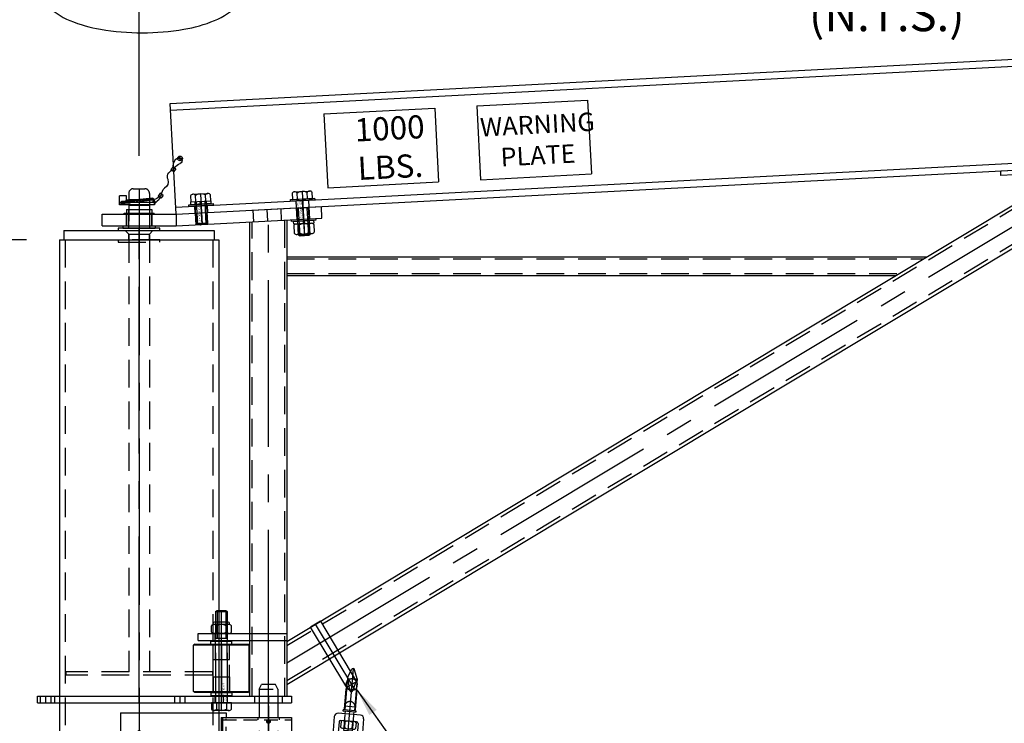
# Model space of a CAD drawing. Units: inches. Extents: x 360 to 691, y 3 to 216.
# Drawn here: x 564 to 618, y 108 to 146 of the extents above; entities that cross this region are included whole.
import ezdxf

# ---------------------------------------------------------------- set-up
doc = ezdxf.new("R2010")
doc.units = ezdxf.units.IN
doc.header["$LTSCALE"] = 12
doc.header["$MEASUREMENT"] = 0
for name, pattern in [('CENTER', [2, 1.25, -0.25, 0.25, -0.25]), ('CENTER2', [1.125, 0.75, -0.125, 0.125, -0.125]), ('HIDDEN', [0.375, 0.25, -0.125]), ('HIDDEN2', [0.1875, 0.125, -0.0625])]:
    doc.linetypes.add(name, pattern=pattern)
doc.layers.add('AM_0N', color=7, linetype='Continuous', lineweight=30)
for name, color, linetype in [('CL', 1, 'CENTER2'), ('DIM', 3, 'Continuous'), ('HATCH', 3, 'Continuous'), ('HDW', 7, 'Continuous'), ('HID', 5, 'HIDDEN2'), ('OBJ', 7, 'Continuous'), ('TXT', 2, 'Continuous'), ('TXT-BOM', 7, 'Continuous')]:
    doc.layers.add(name, color=color, linetype=linetype)
doc.styles.add('BOLD', font='arial.ttf', dxfattribs={"width": 0.85})
doc.styles.add('DIMTEXT', font='ROMANS.SHX', dxfattribs={"width": 0.85})
doc.styles.add('MARKET-NOTES', font='ARIALN.TTF', dxfattribs={"width": 0.85})
doc.dimstyles.new('MARKET-1-12', dxfattribs={"dimscale": 12, "dimtxt": 0.1, "dimasz": 0.125, "dimexe": 0.0625, "dimexo": 0.148438, "dimgap": 0.0625, "dimtad": 0, "dimdec": 5, "dimzin": 0, "dimdsep": 46, "dimlunit": 5, "dimtxsty": 'MARKET-NOTES', "dimcen": 0.09375, "dimclrt": 1, "dimadec": 0, "dimazin": 0, "dimtfac": 1, "dimtdec": 5, "dimtofl": 0, "dimtmove": 0, "dimatfit": 3, "dimfxl": 0, "dimfrac": 2, "dimtolj": 1, "dimtzin": 0, "dimarcsym": 0})

# ---------------------------------------------------------------- blocks, each defined once
blk = doc.blocks.new('A$C30FF4DAE')
at = {"color": 0, "linetype": 'ByBlock'}
for p, q in [((3.625, 1.933), (3.25, 1.717)), ((3.25, 1.717), (3.25, 1.283)), ((4, 1.717), (3.625, 1.933)), ((4, 1.283), (4, 1.717)), ((3.25, 1.283), (3.625, 1.067)), ((3.625, 1.067), (4, 1.283))]:
    blk.add_line(p, q, dxfattribs=at)
for radius in [0.375, 0.25, 0.212]:
    blk.add_circle((3.625, 1.5), radius, dxfattribs=at)
at = {"layer": 'OBJ'}
for p, q in [((0.676, 2.352), (3.284, 2.961)), ((0.688, 2.125), (1.063, 2.125)), ((0.688, 2.125), (0.688, 1.895)), ((1.063, 2.125), (1.063, 1.895)), ((0.688, 1.105), (0.688, 0.875)), ((0.688, 0.875), (1.063, 0.875)), ((1.063, 1.105), (1.063, 0.875)), ((0.676, 0.648), (3.284, 0.039))]:
    blk.add_line(p, q, dxfattribs=at)
at = {"layer": 'OBJ', "color": 1, "linetype": 'CENTER'}
for p, q in [((3.625, 3), (3.625, 0)), ((0, 1.5), (5.125, 1.5)), ((0.875, 2.125), (0.875, 0.875))]:
    blk.add_line(p, q, dxfattribs=at)
at = {"layer": 'OBJ', "color": 5, "linetype": 'HIDDEN'}
for centre, radius in [((3.625, 1.5), 1.438), ((3.625, 1.5), 1.062), ((0.875, 1.5), 0.281)]:
    blk.add_circle(centre, radius, dxfattribs=at)
at = {"layer": 'OBJ'}
for centre, radius, start, end in [((3.625, 1.5), 1.5, 256.86344, 103.13656), ((0.875, 1.5), 0.875, 103.13656, 256.86344), ((0.875, 1.5), 0.438, 115.37693, 244.62307), ((0.875, 1.5), 0.438, 295.37693, 64.62307)]:
    blk.add_arc(centre, radius, start, end, dxfattribs=at)
blk = doc.blocks.new('AWIVWL HOOK')
at = {"color": 0, "linetype": 'ByBlock'}
for p, q in [((-1.438, -0.406), (-1.438, 0.406)), ((-1.365, 0.542), (-0.951, 0.542)), ((-1.365, 0.271), (-0.951, 0.271)), ((-0.879, -0.406), (-0.879, 0.406)), ((-0.754, -0.312), (-0.754, 0.312)), ((-1.365, -0.271), (-0.951, -0.271)), ((-1.365, -0.542), (-0.951, -0.542))]:
    blk.add_line(p, q, dxfattribs=at)
for centre, radius, start, end in [((-1.275, 0.406), 0.163, 123.62653, 236.37374), ((-0.896, 0), 0.542, 150, 210), ((-1.041, 0.406), 0.163, 303.62638, 56.37332), ((-1.42, 0), 0.542, 330, 30), ((-1.275, -0.406), 0.163, 123.62653, 236.37374), ((-1.041, -0.406), 0.163, 303.62638, 56.37332)]:
    blk.add_arc(centre, radius, start, end, dxfattribs=at)
at = {"layer": 'OBJ'}
for p, q in [((-1.938, 0.812), (-1.938, -0.812)), ((-1.688, 1.062), (0, 1.062)), ((-4.533, 0.344), (-5.153, 0.117)), ((-4.533, 0.344), (-4.533, 0.344)), ((-4.533, 0.344), (-2.219, 0.344)), ((-3.73, 0.406), (-3.73, 0.344)), ((-3.73, 0.406), (-2.275, 0.406)), ((-3.73, 0.375), (-2.275, 0.375)), ((-2.275, 0.406), (-2.275, 0.375)), ((-2.219, 0.438), (-2.219, -0.438)), ((-2.125, 0.438), (-2.125, -0.438)), ((-2.125, 0.312), (-1.938, 0.312)), ((-1.438, 0.562), (-1.438, -0.562)), ((-1.312, 0.688), (-0.291, 0.688)), ((-0.879, 0.312), (-0.754, 0.312)), ((-4.533, -0.344), (-5.153, -0.117)), ((-4.533, -0.344), (-4.533, -0.344)), ((-4.533, -0.344), (-2.219, -0.344)), ((-3.73, -0.344), (-3.73, -0.406)), ((-3.73, -0.375), (-2.275, -0.375)), ((-3.73, -0.406), (-2.275, -0.406)), ((-2.275, -0.375), (-2.275, -0.406)), ((-2.125, -0.312), (-1.938, -0.312)), ((-1.312, -0.688), (-0.291, -0.688)), ((-0.879, -0.312), (-0.754, -0.312)), ((-1.688, -1.062), (0, -1.062))]:
    blk.add_line(p, q, dxfattribs=at)
at = {"layer": 'OBJ', "color": 1, "linetype": 'CENTER'}
for p, q in [((-5.211, 0), (1.062, 0)), ((-2.471, 0.406), (-2.471, -0.406))]:
    blk.add_line(p, q, dxfattribs=at)
at = {"layer": 'OBJ', "color": 5, "linetype": 'HIDDEN'}
for p, q in [((-4.517, 0.342), (-3.671, 0.121)), ((-4.47, 0.281), (-4.47, -0.281)), ((-3.73, 0.316), (-3.73, -0.32)), ((-1.897, 0.312), (-0.94, 0.312)), ((-0.233, 0.688), (0, 0.688)), ((-4.517, -0.342), (-3.671, -0.121)), ((-1.883, -0.312), (-0.94, -0.312)), ((-0.212, -0.688), (0, -0.688))]:
    blk.add_line(p, q, dxfattribs=at)
at = {"layer": 'OBJ'}
for centre, radius, start, end in [((-1.688, 0.812), 0.25, 90, 180), ((0, 0), 1.062, 63.49525, 90), ((-5.111, 0), 0.125, 110.03017, 249.96983), ((-2.471, 0), 0.375, 90, 113.55646), ((-2.172, 0.438), 0.0469, 0, 180), ((-1.312, 0.562), 0.125, 90, 180), ((-2.471, 0), 0.375, 246.44354, 270), ((-2.172, -0.438), 0.0469, 180, 0), ((-1.312, -0.562), 0.125, 180, 270), ((-1.688, -0.812), 0.25, 180, 270), ((0, 0), 1.062, 270, 296.50475)]:
    blk.add_arc(centre, radius, start, end, dxfattribs=at)
at = {"layer": 'OBJ', "color": 5, "linetype": 'HIDDEN'}
for centre, radius, start, end in [((0, 0), 1.062, 300.02649, 59.42526), ((-4.533, 0.281), 0.0625, 0, 90), ((-3.703, 0), 0.125, 284.63434, 75.36566), ((-2.471, 0), 0.375, 117.33396, 241.59244), ((0, 0), 0.688, 270, 90), ((-4.533, -0.281), 0.0625, 270, 0)]:
    blk.add_arc(centre, radius, start, end, dxfattribs=at)
blk = doc.blocks.new('SNATCH BLOCK ASSEMBLY')
at = {"layer": 'OBJ'}
blk.add_blockref('A$C30FF4DAE', (-3.625, -1.5), dxfattribs=at)
at = {"layer": 'TXT-BOM'}
blk.add_blockref('AWIVWL HOOK', (-3, 0), dxfattribs=at)
blk = doc.blocks.new('*D94')
at = {"layer": 'Defpoints', "color": 0, "transparency": 16777216}
for p in [(654.892, 148.006), (570.888, 137.083), (654.892, 137.028)]:
    blk.add_point(p, dxfattribs=at)
at = {"layer": 'DIM', "color": 0, "lineweight": -2, "transparency": 16777216}
for p, q in [((570.888, 138.864), (570.888, 148.756)), ((654.892, 138.809), (654.892, 148.756)), ((572.388, 148.006), (600.32, 148.006)), ((653.392, 148.006), (622.366, 148.006))]:
    blk.add_line(p, q, dxfattribs=at)
at = {"layer": 'DIM', "color": 0, "transparency": 16777216}
for points in [[(572.388, 148.256), (572.388, 147.756), (570.888, 148.006)], [(653.392, 148.256), (653.392, 147.756), (654.892, 148.006)]]:
    blk.add_solid(points, dxfattribs=at)
at = {"layer": 'DIM', "color": 1, "transparency": 16777216, "insert": (611.343, 148.006), "char_height": 1.8, "attachment_point": 5, "style": 'MARKET-NOTES'}
blk.add_mtext('\\A1;{\\fArial Narrow|b1|i0|c0|p34;8\'-6" STD. / MAX. }(N.T.S.)', dxfattribs=at)
blk = doc.blocks.new('LOCKING PIN A')
at = {"layer": 'OBJ', "color": 5, "linetype": 'HIDDEN2', "ltscale": 0.5}
for p, q in [((-0.5, -0.25), (-0.375, 0)), ((0.375, 0), (-0.375, 0)), ((0.5, -0.25), (0.375, 0)), ((-0.5, -0.25), (0.5, -0.25))]:
    blk.add_line(p, q, dxfattribs=at)
at = {"layer": 'OBJ', "color": 1, "linetype": 'CENTER2', "ltscale": 0.5}
for p, q in [((0, -5), (0, 0)), ((-0.094, -2), (0.094, -2)), ((-0.094, -4.625), (0.094, -4.625))]:
    blk.add_line(p, q, dxfattribs=at)
at = {"layer": 'OBJ', "color": 5, "linetype": 'HIDDEN', "ltscale": 0.5}
for p, q in [((-0.5, -0.25), (-0.5, -4.185)), ((0.5, -0.25), (0.5, -4.185))]:
    blk.add_line(p, q, dxfattribs=at)
at = {"layer": 'OBJ', "linetype": 'Continuous', "ltscale": 0.5}
for p, q in [((-0.5, -4.281), (-0.5, -5)), ((0.5, -5), (0.5, -4.281)), ((-0.5, -5), (0.5, -5))]:
    blk.add_line(p, q, dxfattribs=at)
at = {"layer": 'OBJ', "color": 5, "linetype": 'HIDDEN2'}
blk.add_circle((0, -2), 0.0938, dxfattribs=at)
at = {"layer": 'OBJ'}
blk.add_circle((0, -4.625), 0.0938, dxfattribs=at)
blk = doc.blocks.new('NUT 5-8 - FRONT')
at = {"color": 0, "linetype": 'ByBlock'}
for p, q in [((0, 0.542), (-0.469, 0.271)), ((0.469, 0.271), (0, 0.542)), ((-0.469, 0.271), (-0.469, -0.271)), ((0.469, -0.271), (0.469, 0.271)), ((-0.469, -0.271), (0, -0.542)), ((0, -0.542), (0.469, -0.271))]:
    blk.add_line(p, q, dxfattribs=at)
for radius in [0.469, 0.312, 0.267]:
    blk.add_circle((0, 0), radius, dxfattribs=at)
at = {"layer": 'HDW', "color": 1, "linetype": 'CENTER2'}
for p, q in [((0, 0.542), (0, -0.542)), ((-0.469, 0), (0.469, 0))]:
    blk.add_line(p, q, dxfattribs=at)
blk = doc.blocks.new('BOOM LOCK ASSEMBLY')
at = {"layer": 'CL', "ltscale": 0.5}
blk.add_line((7, 1.87), (7, -1.37), dxfattribs=at)
at = {"layer": 'OBJ', "linetype": 'Continuous', "ltscale": 0.5}
for p, q in [((-1, 1.5), (-1, -1.5)), ((-1, 1.5), (4.718, 1.5)), ((4.44, 1.25), (4.44, -1.25)), ((4.44, 1.25), (8.25, 1.25)), ((4.718, 1.5), (4.718, 1.25)), ((8.25, 1.25), (8.25, -1.25)), ((-1, -1.5), (4.718, -1.5)), ((4.44, -1.25), (8.25, -1.25)), ((4.718, -1.25), (4.718, -1.5))]:
    blk.add_line(p, q, dxfattribs=at)
at = {"layer": 'OBJ', "color": 5, "linetype": 'HIDDEN2', "ltscale": 0.5}
for p, q in [((4.312, 1.5), (4.312, -1.5)), ((4.517, 1.25), (4.517, -1.25)), ((4.517, 1.125), (8.25, 1.125)), ((4.718, -1.129), (4.718, 1.183)), ((6.422, 1.25), (6.422, 1.125)), ((7.578, 1.25), (7.578, 1.125)), ((4.517, -1.125), (8.25, -1.125)), ((6.422, -1.125), (6.422, -1.25)), ((7.578, -1.125), (7.578, -1.25))]:
    blk.add_line(p, q, dxfattribs=at)
at = {"layer": 'OBJ', "color": 1, "linetype": 'CENTER2', "ltscale": 0.5}
for p, q in [((0.344, 0), (-0.344, 0)), ((0, -0.344), (0, 0.344))]:
    blk.add_line(p, q, dxfattribs=at)
at = {"layer": 'OBJ', "color": 5, "linetype": 'HIDDEN2', "ltscale": 0.5}
blk.add_circle((0, 0), 0.344, dxfattribs=at)
at = {"layer": 'HDW'}
blk.add_blockref('NUT 5-8 - FRONT', (0, 0), dxfattribs=at)
at = {"layer": 'OBJ'}
blk.add_blockref('LOCKING PIN A', (7, 3.031), dxfattribs=at)
blk = doc.blocks.new('LINCH PIN - 1-4')
at = {"layer": 'OBJ'}
for p, q in [((0, 0.062), (0.062, 0.125)), ((0, -0.062), (0, 0.062)), ((0.062, 0.125), (0.062, -0.125)), ((0.062, 0.125), (0.176, 0.125)), ((0.148, 0.125), (1.774, -0.062)), ((0.162, 0.249), (1.788, 0.062)), ((1.242, 0.125), (1.562, 0.125)), ((1.562, 0.088), (1.562, 0.375)), ((1.562, 0.375), (1.938, 0.375)), ((1.938, -0.125), (1.938, 0.375)), ((0, -0.062), (0.062, -0.125)), ((0.062, -0.125), (1.938, -0.125))]:
    blk.add_line(p, q, dxfattribs=at)
at = {"layer": 'OBJ', "color": 1, "linetype": 'CENTER2'}
for p, q in [((0, 0), (1.938, 0)), ((0.093, 0.194), (1.781, 0)), ((0.147, 0.123), (0.162, 0.249)), ((1.781, -0.078), (1.781, 0.078))]:
    blk.add_line(p, q, dxfattribs=at)
at = {"layer": 'OBJ', "color": 5, "linetype": 'HIDDEN2'}
blk.add_line((0.203, 0.125), (1.152, 0.125), dxfattribs=at)
at = {"layer": 'OBJ'}
for centre, radius, start, end in [((0.155, 0.187), 0.0625, 83.4353, 263.4353), ((1.781, 0), 0.0781, 219.8896, 113.6294), ((1.781, 0), 0.0625, 263.4353, 90)]:
    blk.add_arc(centre, radius, start, end, dxfattribs=at)
at = {"layer": 'OBJ', "color": 5, "linetype": 'HIDDEN2'}
for centre, radius, start, end in [((0.155, 0.187), 0.0625, 290.0483, 66.7853), ((1.781, 0), 0.0781, 121.6271, 211.18)]:
    blk.add_arc(centre, radius, start, end, dxfattribs=at)
blk = doc.blocks.new('CAPACITY PLATE')
at = {"layer": 'TXT'}
for p, q in [((0, 4), (6, 4)), ((0, 4), (0, 0)), ((6, 4), (6, 0)), ((0, 0), (6, 0))]:
    blk.add_line(p, q, dxfattribs=at)
at = {"layer": 'TXT', "insert": (0.932, 3.66), "char_height": 1.25, "attachment_point": 1, "style": 'BOLD'}
blk.add_mtext_dynamic_manual_height_columns('\\pi0.54479;1000\\P\\pi0.58936;LBS.', width=4.15893, gutter_width=0.625, heights=[0], dxfattribs=at)
blk = doc.blocks.new('WARNING PLATE')
at = {"layer": 'TXT'}
for p, q in [((0, 4), (6, 4)), ((0, 4), (0, 0)), ((6, 4), (6, 0)), ((0, 0), (6, 0))]:
    blk.add_line(p, q, dxfattribs=at)
at = {"layer": 'TXT', "insert": (-0.027, 3.324), "char_height": 1, "attachment_point": 1, "style": 'BOLD'}
blk.add_mtext_dynamic_manual_height_columns('\\pi0.14832;WARNING\\P\\pi1.1702;PLATE', width=5.94687, gutter_width=0.625, heights=[0], dxfattribs=at)
blk = doc.blocks.new('FLAT WASHER 1.125 - SIDE - HID')
at = {"color": 5, "linetype": 'HIDDEN2'}
for p, q in [((0, 1.125), (0, -1.125)), ((0.134, 1.125), (0, 1.125)), ((0.134, -1.125), (0.134, 1.125)), ((0, -1.125), (0.134, -1.125))]:
    blk.add_line(p, q, dxfattribs=at)
at = {"layer": 'HDW', "color": 1, "linetype": 'CENTER2'}
blk.add_line((0, 0), (0.134, 0), dxfattribs=at)
blk = doc.blocks.new('FLAT WASHER 1.125 - SIDE')
at = {"color": 0, "linetype": 'ByBlock'}
for p, q in [((0, 1.125), (0, -1.125)), ((0.134, 1.125), (0, 1.125)), ((0.134, -1.125), (0.134, 1.125)), ((0, -1.125), (0.134, -1.125))]:
    blk.add_line(p, q, dxfattribs=at)
at = {"layer": 'HDW', "color": 1, "linetype": 'CENTER2'}
blk.add_line((0, 0), (0.134, 0), dxfattribs=at)
blk = doc.blocks.new('PIN ASSEMBLY SIDE')
at = {"layer": 'CL'}
blk.add_line((2.25, 0), (-24.063, 0), dxfattribs=at)
at = {"layer": 'HID'}
for p, q in [((2, 0.562), (-23.875, 0.562)), ((1.344, -0.562), (1.344, 0.562)), ((1.656, -0.562), (1.656, 0.562)), ((2, -0.562), (-23.875, -0.562))]:
    blk.add_line(p, q, dxfattribs=at)
at = {"layer": 'OBJ', "color": 5, "linetype": 'HIDDEN2'}
for p, q in [((-24.063, -3.969), (-24.063, 3.969)), ((-23.875, -3.969), (-23.875, 3.969)), ((2.25, 0.312), (2.25, -0.312))]:
    blk.add_line(p, q, dxfattribs=at)
at = {"layer": 'OBJ', "color": 5, "linetype": 'HIDDEN'}
for p, q in [((-23.875, 3.969), (-24.063, 3.969)), ((-23.875, -3.969), (-24.063, -3.969))]:
    blk.add_line(p, q, dxfattribs=at)
at = {"layer": 'OBJ', "color": 1, "linetype": 'CENTER2'}
blk.add_line((1.5, -0.562), (1.5, 0.562), dxfattribs=at)
at = {"layer": 'OBJ', "color": 5, "linetype": 'HIDDEN2'}
for centre, start, end in [((2, 0.312), 0, 90), ((2, -0.312), 270, 0)]:
    blk.add_arc(centre, 0.25, start, end, dxfattribs=at)
at = {"layer": 'HDW'}
for name, p in [('FLAT WASHER 1.125 - SIDE - HID', (-0.643, 0)), ('FLAT WASHER 1.125 - SIDE', (-0.009, 0))]:
    blk.add_blockref(name, p, dxfattribs=at)
blk = doc.blocks.new('DAVIT MAST ASSEMBLY - f_SA-MST801-RR420-84')
at = {"layer": 'CL'}
blk.add_line((0, 2.125), (0, -84.634), dxfattribs=at)
at = {"layer": 'HID'}
for p, q in [((-3.9905, -0.634), (-3.9905, -82.634)), ((3.9905, -0.634), (3.9905, -82.634))]:
    blk.add_line(p, q, dxfattribs=at)
at = {"layer": 'OBJ'}
for p, q in [((-4.0625, -0.134), (4.0625, -0.134)), ((-4.0625, -0.134), (-4.0625, -0.634)), ((4.0625, -0.134), (4.0625, -0.634)), ((-4.3125, -0.634), (-4.3125, -82.634)), ((-4.3125, -0.634), (4.3125, -0.634)), ((4.3125, -0.634), (4.3125, -82.634))]:
    blk.add_line(p, q, dxfattribs=at)
at = {"layer": 'OBJ', "color": 5, "linetype": 'HIDDEN2'}
for p, q in [((-0.5625, -0.3215), (-0.75, -0.134)), ((-0.5625, -0.634), (-0.5625, -0.3215)), ((-0.5625, -0.3215), (0.5625, -0.3215)), ((0.5625, -0.3215), (0.75, -0.134)), ((0.5625, -0.634), (0.5625, -0.3215))]:
    blk.add_line(p, q, dxfattribs=at)
at = {"layer": 'OBJ', "rotation": 90}
blk.add_blockref('PIN ASSEMBLY SIDE', (0, -0.125), dxfattribs=at)
blk = doc.blocks.new('COP-SLV')
at = {"layer": 'DIM'}
for p, q in [((-0.1875, 0.1875), (-0.1875, -0.1875)), ((-0.1875, 0.1875), (0.1875, 0.1875)), ((0, 0.1875), (0, -0.1875)), ((0.1875, 0.1875), (0.1875, -0.1875)), ((-0.1875, -0.1875), (0.1875, -0.1875))]:
    blk.add_line(p, q, dxfattribs=at)
blk = doc.blocks.new('LANYARD')
at = {"layer": 'OBJ', "color": 7}
for centre, radius, start, end in [((3.17, 1.82), 0.181, 141.6907, 283.1616), ((3.4, 0.78), 1.24, 70.3807, 101.177), ((4.04, 0.04), 1.8, 97.5184, 117.4429), ((8.05, 1.48), 1.24, 225.1018, 251.9377), ((7.29, 2.55), 1.8, 267.1506, 292.2248), ((8.09, 0.57), 0.333, 294.1963, 112.2248)]:
    blk.add_arc(centre, radius, start, end, dxfattribs=at)
at = {"layer": 'OBJ', "color": 3}
blk.add_arc((3.17, 1.82), 0.181, 90.3671, 124.4984, dxfattribs=at)
at = {"layer": 'OBJ'}
for centre, radius, start, end in [((4.82, 2.51), 0.935, 226.7298, 273.0233), ((5.09, 0.8), 0.804, 28.3686, 105.7801), ((6.46, 1.41), 0.695, 198.7216, 302.3315), ((7.99, 0.98), 0.755, 244.9602, 288.6846)]:
    blk.add_arc(centre, radius, start, end, dxfattribs=at)
at = {"layer": 'OBJ', "color": 7, "extrusion": (0, 0, -1), "xscale": -0.9999999999999998, "zscale": -0.9999999999999998, "rotation": 97.6932013681061}
blk.add_blockref('COP-SLV', (-4, 1.85), dxfattribs=at)
at = {"layer": 'OBJ', "color": 7, "extrusion": (0, 0, -1), "zscale": -0.9999999999999996, "rotation": 97.3494480885557}
blk.add_blockref('COP-SLV', (-7.01, 0.8), dxfattribs=at)
blk = doc.blocks.new('U-BAR - SIDE')
at = {"layer": 'OBJ'}
for p, q in [((-0.3125, -3.8125), (-0.3125, 0)), ((0.3125, 0), (-0.3125, 0)), ((0.3125, 0), (0.3125, -3.8125))]:
    blk.add_line(p, q, dxfattribs=at)
at = {"layer": 'OBJ', "color": 1, "linetype": 'CENTER2'}
for p, q in [((0, -4.125), (0, 0)), ((0.3125, -3.8125), (-0.3125, -3.8125))]:
    blk.add_line(p, q, dxfattribs=at)
at = {"layer": 'OBJ', "color": 5, "linetype": 'HIDDEN2'}
blk.add_arc((0, -3.8125), 0.3125, 11.64721, 159.55563, dxfattribs=at)
at = {"layer": 'OBJ'}
blk.add_arc((0, -3.8125), 0.3125, 180, 0, dxfattribs=at)
blk = doc.blocks.new('BEAM CONNECTING PLATE')
at = {"layer": 'OBJ'}
for p, q in [((-1, 0.25), (9, 0.25)), ((-1, 0), (-1, 0.25)), ((9, 0), (-1, 0)), ((9, 0.25), (9, 0))]:
    blk.add_line(p, q, dxfattribs=at)
at = {"layer": 'OBJ', "color": 5, "linetype": 'HIDDEN2'}
for p, q in [((-0.34375, 0), (-0.34375, 0.25)), ((0.34375, 0), (0.34375, 0.25)), ((7.65625, 0), (7.65625, 0.25)), ((8.34375, 0), (8.34375, 0.25))]:
    blk.add_line(p, q, dxfattribs=at)
at = {"layer": 'OBJ', "color": 1, "linetype": 'CENTER2'}
for p, q in [((0, 0), (0, 0.25)), ((8, 0), (8, 0.25))]:
    blk.add_line(p, q, dxfattribs=at)
blk = doc.blocks.new('FLANGED BUSHING 1.125')
at = {"layer": 'OBJ', "color": 5, "linetype": 'HIDDEN2'}
for p, q in [((-0.689, 0.875), (-0.689, 0.6875)), ((-0.689, 0.875), (0.689, 0.875)), ((-0.689, 0.6875), (0.689, 0.6875)), ((-0.689, 0.6315), (0.689, 0.6315)), ((-0.689, 0.6315), (-0.689, 0)), ((-0.647, 0.6875), (-0.647, 0.6315)), ((-0.5635, 0.875), (-0.5635, -0.125)), ((0.5635, 0.875), (0.5635, -0.125)), ((0.647, 0.6875), (0.647, 0.6315)), ((0.689, 0.875), (0.689, 0.6875)), ((0.689, 0.6315), (0.689, 0))]:
    blk.add_line(p, q, dxfattribs=at)
at = {"layer": 'OBJ', "color": 1, "linetype": 'CENTER2'}
blk.add_line((0, 0.875), (0, -0.125), dxfattribs=at)
at = {"layer": 'OBJ'}
for p, q in [((-0.875, 0), (0.875, 0)), ((-0.875, 0), (-0.875, -0.125)), ((0.875, 0), (0.875, -0.125)), ((-0.875, -0.125), (0.875, -0.125))]:
    blk.add_line(p, q, dxfattribs=at)
blk = doc.blocks.new('RETAINING RING EXTERNAL')
at = {"layer": 'OBJ', "color": 5, "linetype": 'HIDDEN'}
for p, q in [((-0.81, 0.05), (0.81, 0.05)), ((-0.81, 0), (-0.81, 0.05)), ((-0.81, 0), (0.81, 0)), ((0.81, 0), (0.81, 0.05))]:
    blk.add_line(p, q, dxfattribs=at)
at = {"layer": 'OBJ', "color": 1, "linetype": 'CENTER2'}
blk.add_line((0, 0.05), (0, 0), dxfattribs=at)
blk = doc.blocks.new('FLANGE BUSHING - 0.625 x 0.875 x 1')
at = {"layer": 'OBJ'}
for p, q in [((-0.15625, 0.5625), (-0.15625, -0.5625)), ((0, 0.5625), (-0.15625, 0.5625)), ((0, 0.5625), (0, -0.5625)), ((0, -0.5625), (-0.15625, -0.5625))]:
    blk.add_line(p, q, dxfattribs=at)
at = {"layer": 'OBJ', "color": 5, "linetype": 'HIDDEN2'}
for p, q in [((0.84375, 0.3135), (-0.15625, 0.3135)), ((0.84375, 0.439), (0, 0.439)), ((0.84375, 0.439), (0.84375, -0.439)), ((0.84375, -0.3135), (-0.15625, -0.3135)), ((0.84375, -0.439), (0, -0.439))]:
    blk.add_line(p, q, dxfattribs=at)
at = {"layer": 'OBJ', "color": 1, "linetype": 'CENTER2'}
blk.add_line((0.84375, 0), (-0.15625, 0), dxfattribs=at)
blk = doc.blocks.new('ROLLER - 3 DIA - P-PROLR30-D600')
at = {"layer": 'OBJ'}
for p, q in [((0.15625, 1.4375), (0.21875, 1.5)), ((0.15625, -1.4375), (0.15625, 1.4375)), ((0.21875, 1.5), (2.71875, 1.5)), ((0.21875, 1.5), (0.21875, -1.5)), ((2.78125, 1.4375), (2.71875, 1.5)), ((2.71875, -1.5), (2.71875, 1.5)), ((2.78125, 1.4375), (2.78125, -1.4375)), ((0.15625, -1.4375), (0.21875, -1.5)), ((0.21875, -1.5), (2.71875, -1.5)), ((2.71875, -1.5), (2.78125, -1.4375))]:
    blk.add_line(p, q, dxfattribs=at)
at = {"layer": 'OBJ', "color": 5, "linetype": 'HIDDEN2'}
for p, q in [((0.15625, 0.439), (2.78125, 0.439)), ((0.15625, -0.439), (2.78125, -0.439))]:
    blk.add_line(p, q, dxfattribs=at)
at = {"layer": 'OBJ', "color": 1, "linetype": 'CENTER2'}
blk.add_line((2.78125, 0), (0.15625, 0), dxfattribs=at)
at = {"layer": 'OBJ'}
blk.add_blockref('FLANGE BUSHING - 0.625 x 0.875 x 1', (0.15625, 0), dxfattribs=at)
at = {"layer": 'OBJ', "xscale": -1}
blk.add_blockref('FLANGE BUSHING - 0.625 x 0.875 x 1', (2.78125, 0), dxfattribs=at)
blk = doc.blocks.new('NUT - NYLOC - 5-8')
at = {"color": 0, "linetype": 'ByBlock'}
for p, q in [((0.073, 0.542), (0.427, 0.542)), ((0, -0.406), (0, 0.406)), ((0.073, 0.271), (0.427, 0.271)), ((0.5, -0.406), (0.5, 0.406)), ((0.073, -0.271), (0.427, -0.271)), ((0.073, -0.542), (0.427, -0.542))]:
    blk.add_line(p, q, dxfattribs=at)
for p, q in [((0.497, 0.438), (0.562, 0.438)), ((0.625, -0.375), (0.625, 0.375)), ((0.497, -0.438), (0.562, -0.438))]:
    blk.add_line(p, q)
for centre, radius, start, end in [((0.163, 0.406), 0.163, 123.6265, 236.3737), ((0.337, 0.406), 0.163, 303.6264, 56.3733), ((0.542, 0), 0.542, 150, 210), ((-0.042, 0), 0.542, 330, 30), ((0.163, -0.406), 0.163, 123.6265, 236.3737), ((0.337, -0.406), 0.163, 303.6264, 56.3733)]:
    blk.add_arc(centre, radius, start, end, dxfattribs=at)
for centre, start, end in [((0.562, 0.375), 0, 90), ((0.562, -0.375), 270, 0)]:
    blk.add_arc(centre, 0.0625, start, end)
at = {"layer": 'HDW', "color": 1, "linetype": 'CENTER2'}
blk.add_line((0, 0), (0.625, 0), dxfattribs=at)
blk = doc.blocks.new('BOLT 5-8 x 5')
at = {"color": 5, "linetype": 'HIDDEN2'}
for p, q in [((-0.312, 4.955), (-0.234, 5)), ((-0.312, 4.955), (0.312, 4.955)), ((-0.312, 4.955), (-0.312, 0)), ((-0.234, 5), (0.234, 5)), ((-0.234, 5), (-0.234, 3.5)), ((0.234, 5), (0.312, 4.955)), ((0.234, 5), (0.234, 3.5)), ((0.312, 4.955), (0.312, 0)), ((-0.312, 3.5), (0.312, 3.5))]:
    blk.add_line(p, q, dxfattribs=at)
at = {"color": 1, "linetype": 'CENTER2'}
blk.add_line((0, -0.403), (0, 5), dxfattribs=at)
at = {"color": 0, "linetype": 'ByBlock'}
for p, q in [((0.541, 0), (-0.541, 0)), ((-0.541, 0), (-0.541, -0.33)), ((-0.271, 0), (-0.271, -0.33)), ((0.271, 0), (0.271, -0.33)), ((0.541, -0.33), (0.541, 0)), ((0.406, -0.403), (-0.406, -0.403))]:
    blk.add_line(p, q, dxfattribs=at)
for centre, radius, start, end in [((-0.406, -0.24), 0.163, 213.6265, 326.3737), ((0, 0.138), 0.541, 240, 300), ((0.406, -0.24), 0.163, 213.6265, 326.3737)]:
    blk.add_arc(centre, radius, start, end, dxfattribs=at)
at = {"layer": 'Defpoints', "color": 2, "insert": (0.064, 0.097), "char_height": 0.1, "attachment_point": 1, "rotation": 90, "style": 'DIMTEXT'}
blk.add_mtext('\\A1;5/8"-11UNC x 5" LONG ', dxfattribs=at)
blk = doc.blocks.new('ROTATING HEAD - JAN-19-2015')
at = {"layer": 'AM_0N', "color": 5, "linetype": 'HIDDEN2'}
for p, q in [((4.125, -22.312), (4.125, -21.938)), ((4.781, -22.312), (4.781, -21.938)), ((-5.344, -25.312), (-5.344, -25.688)), ((-4.781, -25.312), (-4.781, -25.688)), ((-4.562, -25.688), (-4.562, -25.312)), ((1.937, -25.688), (1.937, -25.312)), ((2.5, -25.688), (2.5, -25.312)), ((4.125, -25.688), (4.125, -25.312)), ((4.562, -25.688), (4.562, -25.312)), ((4.781, -25.688), (4.781, -25.312)), ((6.25, -25.312), (6.25, -25.688)), ((7.75, -25.312), (7.75, -25.688))]:
    blk.add_line(p, q, dxfattribs=at)
at = {"layer": 'Defpoints'}
blk.add_line((2, 0.75), (2.016, 0.125), dxfattribs=at)
at = {"layer": 'OBJ'}
for p, q in [((8, -24.687), (54.497, 3.251)), ((8, -22.354), (50.243, 3.028)), ((2, 0.75), (9.864, 1.162)), ((9.897, 0.538), (9.864, 1.162)), ((-2, 0.125), (-2, 0.75)), ((-2, 0.75), (2, 0.75)), ((2.016, 0.125), (9.897, 0.538)), ((-2, 0.125), (2.016, 0.125)), ((6, -25.312), (6, 0.334)), ((8, 0.439), (8, -25.312)), ((8, -1.561), (42.605, -1.561)), ((8, -2.561), (40.941, -2.561)), ((3.203, -21.938), (8, -21.938)), ((3.203, -22.312), (3.203, -21.938)), ((3.203, -22.312), (8, -22.312)), ((8, -21.938), (8, -22.312)), ((-5.5, -25.312), (8.25, -25.312)), ((-5.5, -25.688), (-5.5, -25.312)), ((8.25, -25.312), (8.25, -25.688)), ((-5.5, -25.688), (8.25, -25.688))]:
    blk.add_line(p, q, dxfattribs=at)
at = {"layer": 'OBJ', "color": 5, "linetype": 'HIDDEN2'}
for p, q in [((8, -24.469), (54.099, 3.23)), ((8, -22.573), (50.642, 3.049)), ((8.555, 0.468), (8.522, 1.092)), ((9.242, 0.504), (9.209, 1.128)), ((-0.688, 0.125), (-0.688, 0.75)), ((0.688, 0.125), (0.688, 0.75)), ((3.094, 0.181), (3.061, 0.806)), ((3.125, 0.183), (3.092, 0.807)), ((3.687, 0.213), (3.654, 0.837)), ((3.718, 0.214), (3.685, 0.838)), ((6.214, 0.345), (6.182, 0.969)), ((7.712, 0.424), (7.68, 1.048)), ((6.125, -25.312), (6.125, 0.34)), ((7.875, 0.432), (7.875, -25.312)), ((8, -1.661), (42.439, -1.661)), ((8, -2.461), (41.107, -2.461))]:
    blk.add_line(p, q, dxfattribs=at)
at = {"layer": 'OBJ', "color": 1, "linetype": 'CENTER2'}
for p, q in [((8, -23.521), (52.37, 3.139)), ((8.898, 0.486), (8.866, 1.11)), ((0, -25.688), (0, 0.75)), ((3.406, 0.198), (3.373, 0.822)), ((6.963, 0.384), (6.931, 1.008)), ((7, -25.325), (7, 0.386)), ((4.453, -25.688), (4.453, -21.938)), ((2.219, -25.688), (2.219, -25.312)), ((7, -25.312), (7, -25.688))]:
    blk.add_line(p, q, dxfattribs=at)
at = {"layer": 'OBJ', "color": 1, "linetype": 'CENTER'}
blk.add_line((-5.063, -25.312), (-5.063, -25.688), dxfattribs=at)
at = {"layer": 'HDW'}
blk.add_blockref('BOLT 5-8 x 5', (4.453, -25.688), dxfattribs=at)
at = {"layer": 'HDW', "rotation": 90}
blk.add_blockref('NUT - NYLOC - 5-8', (4.453, -21.938), dxfattribs=at)
at = {"layer": 'OBJ'}
for name, p, rotation in [('BEAM CONNECTING PLATE', (47.632, 2.891), 3), ('U-BAR - SIDE', (9.541, -21.428), 31.00000000000058), ('ROLLER - 3 DIA - P-PROLR30-D600', (4.453, -25.281), 90)]:
    blk.add_blockref(name, p, dxfattribs=dict(at, rotation=rotation))
for name, p in [('FLANGED BUSHING 1.125', (0, 0.125)), ('RETAINING RING EXTERNAL', (0, 0.757))]:
    blk.add_blockref(name, p, dxfattribs=at)
blk = doc.blocks.new('NUT 5-8 - SIDE')
at = {"color": 0, "linetype": 'ByBlock'}
for p, q in [((0.073, 0.542), (0.486, 0.542)), ((0, -0.406), (0, 0.406)), ((0.073, 0.271), (0.486, 0.271)), ((0.559, -0.406), (0.559, 0.406)), ((0.073, -0.271), (0.486, -0.271)), ((0.073, -0.542), (0.486, -0.542))]:
    blk.add_line(p, q, dxfattribs=at)
for centre, radius, start, end in [((0.163, 0.406), 0.163, 123.6265, 236.3737), ((0.396, 0.406), 0.163, 303.6264, 56.3733), ((0.542, 0), 0.542, 150, 210), ((0.017, 0), 0.542, 330, 30), ((0.163, -0.406), 0.163, 123.6265, 236.3737), ((0.396, -0.406), 0.163, 303.6264, 56.3733)]:
    blk.add_arc(centre, radius, start, end, dxfattribs=at)
at = {"layer": 'HDW', "color": 1, "linetype": 'CENTER2'}
blk.add_line((0, 0), (0.559, 0), dxfattribs=at)
blk = doc.blocks.new('LOCK WASHER 5-8 - SIDE')
at = {"color": 0, "linetype": 'ByBlock'}
for p, q in [((0, -0.543), (0, 0.543)), ((0, 0.543), (0.156, 0.543)), ((0.156, 0.543), (0.156, -0.543)), ((0, 0.0312), (0.156, 0.0312)), ((0, -0.0312), (0.156, -0.0312)), ((0.156, -0.543), (0, -0.543))]:
    blk.add_line(p, q, dxfattribs=at)
at = {"layer": 'HDW', "color": 1, "linetype": 'CENTER2'}
blk.add_line((0, 0), (0.156, 0), dxfattribs=at)
blk = doc.blocks.new('FLAT WASHER 5-8 - SIDE')
at = {"color": 0, "linetype": 'ByBlock'}
for p, q in [((0, -0.656), (0, 0.656)), ((0, 0.656), (0.095, 0.656)), ((0.095, 0.656), (0.095, -0.656)), ((0.095, -0.656), (0, -0.656))]:
    blk.add_line(p, q, dxfattribs=at)
at = {"layer": 'HDW', "color": 1, "linetype": 'CENTER2'}
blk.add_line((0, 0), (0.095, 0), dxfattribs=at)
blk = doc.blocks.new('BOLT 5-8 x 2')
at = {"color": 0, "linetype": 'ByBlock'}
for p, q in [((0, 0.541), (-0.33, 0.541)), ((0, -0.541), (0, 0.541)), ((-0.403, -0.406), (-0.403, 0.406)), ((0, 0.271), (-0.33, 0.271)), ((0, -0.271), (-0.33, -0.271)), ((-0.33, -0.541), (0, -0.541))]:
    blk.add_line(p, q, dxfattribs=at)
at = {"color": 1, "linetype": 'CENTER2'}
blk.add_line((-0.403, 0), (2, 0), dxfattribs=at)
at = {"color": 5, "linetype": 'HIDDEN2'}
for p, q in [((1.955, 0.312), (0, 0.312)), ((0.5, 0.312), (0.5, -0.312)), ((2, 0.234), (0.5, 0.234)), ((1.955, 0.312), (2, 0.234)), ((1.955, 0.312), (1.955, -0.312)), ((2, 0.234), (2, -0.234)), ((1.955, -0.312), (0, -0.312)), ((2, -0.234), (0.5, -0.234)), ((2, -0.234), (1.955, -0.312))]:
    blk.add_line(p, q, dxfattribs=at)
at = {"color": 0, "linetype": 'ByBlock'}
for centre, radius, start, end in [((-0.24, 0.406), 0.163, 123.6265, 236.3737), ((0.138, 0), 0.541, 150, 210), ((-0.24, -0.406), 0.163, 123.6265, 236.3737)]:
    blk.add_arc(centre, radius, start, end, dxfattribs=at)
at = {"layer": 'Defpoints', "color": 2, "insert": (0.097, -0.064), "char_height": 0.1, "attachment_point": 1, "style": 'DIMTEXT'}
blk.add_mtext('\\A1;5/8"-11UNC x 2" LONG ', dxfattribs=at)
blk = doc.blocks.new('BOLT 5-8 x 1.25')
at = {"color": 0, "linetype": 'ByBlock'}
for p, q in [((0, 0.541), (-0.33, 0.541)), ((0, -0.541), (0, 0.541)), ((-0.403, -0.406), (-0.403, 0.406)), ((0, 0.271), (-0.33, 0.271)), ((0, -0.271), (-0.33, -0.271)), ((-0.33, -0.541), (0, -0.541))]:
    blk.add_line(p, q, dxfattribs=at)
at = {"color": 1, "linetype": 'CENTER2'}
blk.add_line((-0.403, 0), (1.25, 0), dxfattribs=at)
at = {"color": 5, "linetype": 'HIDDEN'}
for p, q in [((1.205, 0.312), (0, 0.312)), ((1.25, 0.234), (0, 0.234)), ((1.205, 0.312), (1.25, 0.234)), ((1.205, 0.312), (1.205, -0.312)), ((1.25, 0.234), (1.25, -0.234)), ((1.25, -0.234), (0, -0.234)), ((1.205, -0.312), (0, -0.312)), ((1.25, -0.234), (1.205, -0.312))]:
    blk.add_line(p, q, dxfattribs=at)
at = {"color": 0, "linetype": 'ByBlock'}
for centre, radius, start, end in [((-0.24, 0.406), 0.163, 123.6265, 236.3737), ((0.138, 0), 0.541, 150, 210), ((-0.24, -0.406), 0.163, 123.6265, 236.3737)]:
    blk.add_arc(centre, radius, start, end, dxfattribs=at)
at = {"layer": 'Defpoints', "color": 2, "insert": (0.097, -0.064), "char_height": 0.1, "attachment_point": 1, "style": 'DIMTEXT'}
blk.add_mtext('\\A1;5/8"-11UNC x 1 1/4" LONG ', dxfattribs=at)
blk = doc.blocks.new('*D95')
at = {"layer": 'Defpoints', "color": 0, "transparency": 16777216}
for p in [(533.404, 134.324), (566.575, 134.324), (567.595, 50.365)]:
    blk.add_point(p, dxfattribs=at)
at = {"layer": 'DIM', "color": 0, "lineweight": -2, "transparency": 16777216}
for p, q in [((564.794, 134.324), (532.654, 134.324)), ((533.404, 132.824), (533.404, 101.469)), ((533.404, 51.865), (533.404, 79.197)), ((565.814, 50.365), (532.654, 50.365))]:
    blk.add_line(p, q, dxfattribs=at)
at = {"layer": 'DIM', "color": 0, "transparency": 16777216}
for points in [[(533.154, 132.824), (533.654, 132.824), (533.404, 134.324)], [(533.154, 51.865), (533.654, 51.865), (533.404, 50.365)]]:
    blk.add_solid(points, dxfattribs=at)
at = {"layer": 'DIM', "color": 1, "transparency": 16777216, "insert": (533.404, 90.333), "char_height": 1.8, "attachment_point": 5, "rotation": 90, "style": 'MARKET-NOTES'}
blk.add_mtext('\\A1;{\\fArial Narrow|b1|i0|c0|p34;11\'-0" STD.  (12\'-0" MAX.)\\P}N.T.S.', dxfattribs=at)

msp = doc.modelspace()

# ---------------------------------------------------------------- linework, layer by layer
at = {"layer": 'HATCH'}
msp.add_lwpolyline([(565.52686, 147.788499, 0.200105929), (565.833254, 147.053577, 0.0981493), (567.146974, 146.183195, 0.055323429), (568.804601, 145.708459, 0.042123525), (571.058274, 145.518256, 0.042123525), (573.311946, 145.708459, 0.055323429), (574.969573, 146.183195, 0.0981493), (576.283294, 147.053577, 0.200105929), (576.589687, 147.788499, 0.200105929), (576.283294, 148.523421, 0.0981493), (574.969573, 149.393802, 0.055323429), (573.311946, 149.868538, 0.014154757), (572.558214, 149.974823, 0.042123525)], format="xyb", dxfattribs=at)
at = {"layer": 'OBJ'}
for p, q in [((572.573548, 141.699448), (658.435856, 146.199301)), ((572.593174, 141.324962), (658.455482, 145.824815)), ((572.887564, 135.707671), (572.573548, 141.699448)), ((572.867938, 136.082157), (658.730246, 140.58201)), ((572.887564, 135.707671), (658.749872, 140.207524))]:
    msp.add_line(p, q, dxfattribs=at)
at = {"layer": 'OBJ', "color": 1, "linetype": 'CENTER2'}
for p, q in [((572.980213, 138.716644), (573.229871, 138.729728)), ((572.980213, 138.716644), (573.229871, 138.729728)), ((573.111584, 138.598357), (573.0985, 138.848014)), ((573.111584, 138.598357), (573.0985, 138.848014)), ((579.753142, 136.067481), (579.733516, 136.441967)), ((574.260679, 135.779633), (574.241054, 136.154119))]:
    msp.add_line(p, q, dxfattribs=at)
at = {"layer": 'OBJ', "color": 5, "linetype": 'HIDDEN2'}
for p, q in [((579.409863, 136.04949), (579.390237, 136.423976)), ((580.096421, 136.085471), (580.076795, 136.459957)), ((573.917401, 135.761643), (573.897775, 136.136129)), ((574.603958, 135.797624), (574.584332, 136.17211))]:
    msp.add_line(p, q, dxfattribs=at)
at = {"layer": 'OBJ'}
msp.add_circle((573.105042, 138.723186), 0.125, dxfattribs=at)
msp.add_circle((573.105042, 138.723186), 0.125, dxfattribs=at)

# ---------------------------------------------------------------- block references
at = {"layer": 'HDW'}
for name, p, rotation in [('BOLT 5-8 x 2', (579.728544, 136.536837), 273), ('BOLT 5-8 x 1.25', (574.227917, 136.404775), 272.9999999999999), ('LOCK WASHER 5-8 - SIDE', (574.236082, 136.248989), 93.00000000000001), ('FLAT WASHER 5-8 - SIDE', (579.728544, 136.536837), 273), ('FLAT WASHER 5-8 - SIDE', (574.241054, 136.154119), 93.00000000000001), ('FLAT WASHER 5-8 - SIDE', (579.785852, 135.443337), 273), ('LOCK WASHER 5-8 - SIDE', (579.790824, 135.348468), 273), ('NUT 5-8 - SIDE', (579.798988, 135.192681), 273)]:
    msp.add_blockref(name, p, dxfattribs=dict(at, rotation=rotation))
at = {"layer": 'OBJ', "rotation": 3}
for name, p in [('WARNING PLATE', (589.367637, 137.572728)), ('WARNING PLATE', (589.367637, 137.572728)), ('CAPACITY PLATE', (581.101432, 137.139514)), ('CAPACITY PLATE', (581.101432, 137.139514))]:
    msp.add_blockref(name, p, dxfattribs=at)
at = {"layer": 'OBJ'}
for name, p in [('ROTATING HEAD - JAN-19-2015', (570.887564, 134.957671)), ('DAVIT MAST ASSEMBLY - f_SA-MST801-RR420-84', (570.887564, 134.957671)), ('BOOM LOCK ASSEMBLY', (570.887564, 107.238921))]:
    msp.add_blockref(name, p, dxfattribs=at)
at = {"layer": 'OBJ', "xscale": -0.5000000000000038, "yscale": 0.5000000000000038, "zscale": 0.5000000000000038, "rotation": 225.0250056183368}
msp.add_blockref('LANYARD', (569.983525, 135.944288), dxfattribs=at)
msp.add_blockref('LANYARD', (569.983525, 135.944288), dxfattribs=at)
at = {"layer": 'OBJ', "xscale": -1, "rotation": 359.9999999999999}
msp.add_blockref('LINCH PIN - 1-4', (571.762564, 136.332671), dxfattribs=at)
msp.add_blockref('LINCH PIN - 1-4', (571.762564, 136.332671), dxfattribs=at)
at = {"layer": 'TXT-BOM', "xscale": 0.7500000000000142, "yscale": 0.7500000000000142, "zscale": 0.7500000000000142, "rotation": 265.1991707156427}
msp.add_blockref('SNATCH BLOCK ASSEMBLY', (581.951042, 104.976101), dxfattribs=at)

# ---------------------------------------------------------------- dimensions: what is measured, and where the dimension line sits
at = {"layer": 'DIM'}
dim = msp.add_linear_dim(base=(654.8924, 148.005839), p1=(570.887564, 137.082671), p2=(654.8924, 137.027764), text='{\\fArial Narrow|b1|i0|c0|p34;8\'-6" STD. / MAX. }(N.T.S.)', dimstyle='MARKET-1-12', override={"dimtxt": 0.15, "dimlunit": 4, "dimpost": ''}, dxfattribs=at)
dim.commit()
dim.dimension.update_dxf_attribs({"geometry": '*D94', "text_midpoint": (611.343194, 148.005839), "dimtype": 160})
dim = msp.add_linear_dim(base=(533.404287, 134.323671), p1=(567.595212, 50.36528), p2=(566.575141, 134.323671), angle=90, text='{\\fArial Narrow|b1|i0|c0|p34;11\'-0" STD.  (12\'-0" MAX.)\\P}N.T.S.', dimstyle='MARKET-1-12', override={"dimtxt": 0.15, "dimzin": 3, "dimlunit": 4, "dimpost": ''}, dxfattribs=at)
dim.commit()
dim.dimension.update_dxf_attribs({"geometry": '*D95', "text_midpoint": (533.404287, 90.333439), "dimtype": 160})

# ---------------------------------------------------------------- leaders
at = {"layer": 'HATCH'}
msp.add_leader([(582.677107, 109.980507), (586.577526, 104.493026), (588.89265, 104.493026)], dimstyle='MARKET-1-12', dxfattribs=at)

doc.saveas('drawing.dxf')
